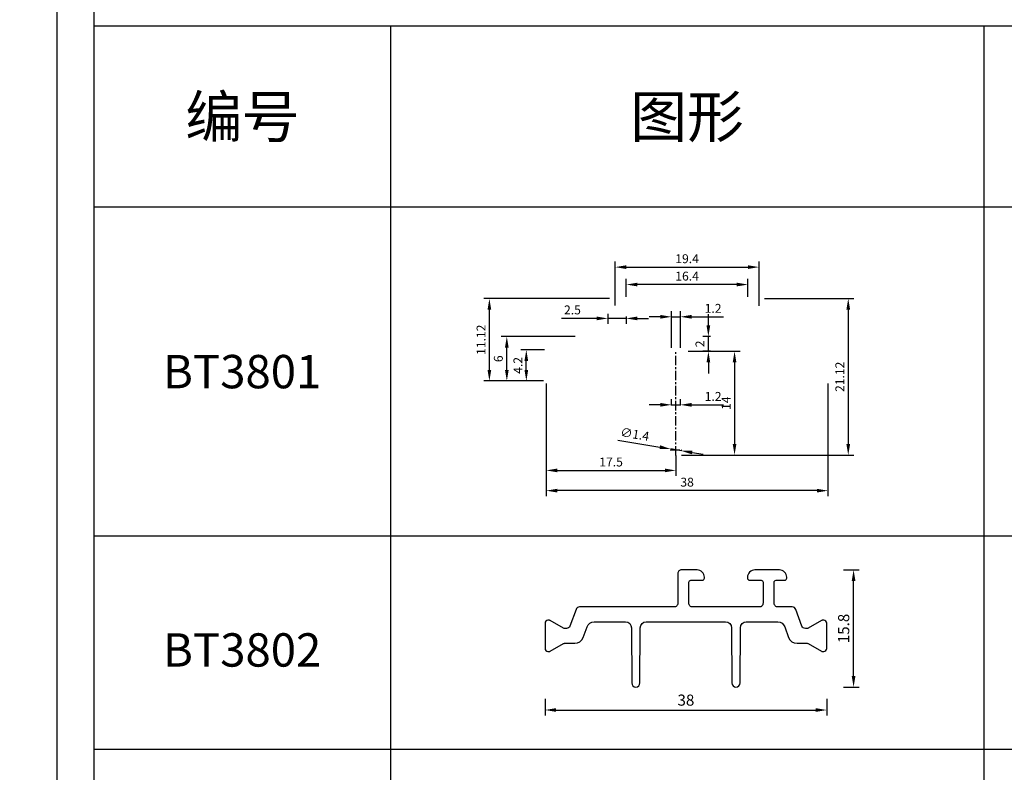
# Model space of a CAD drawing. Units: millimetres. Extents: x 1939 to 288836, y 1054 to 66436.
# Drawn here: x 2396 to 2528, y 1532 to 1633 of the extents above; entities that cross this region are included whole.
import ezdxf

# ---------------------------------------------------------------- set-up
doc = ezdxf.new("R2010")
doc.units = ezdxf.units.MM
doc.header["$PDMODE"] = 3
doc.linetypes.add('CENTER', pattern=[2.855941, 1.784963, -0.356993, 0.356993, -0.356993])
doc.layers.add('Dim', color=3, linetype='Continuous')
doc.layers.add('边框', color=7, linetype='Continuous')
doc.layers.add('产品型号', color=30, linetype='Continuous', lineweight=18)
doc.styles.get("Standard").update_dxf_attribs({"font": 'arial.ttf'})
doc.styles.add('宋体', font='txt')
doc.dimstyles.new('1-1', dxfattribs={"dimscale": 0.6, "dimtxt": 2.5, "dimasz": 2.5, "dimexe": 1.25, "dimexo": 1.25, "dimtad": 1, "dimdsep": 46, "dimtxsty": 'Standard', "dimcen": 2.5, "dimadec": 1, "dimazin": 0, "dimtfac": 1, "dimtmove": 0, "dimatfit": 3, "dimfxl": 1, "dimarcsym": 0})

# ---------------------------------------------------------------- blocks, each defined once
blk = doc.blocks.new('*D2092')
at = {"color": 0, "linetype": 'ByBlock', "lineweight": -2, "transparency": 16777216}
for p, q in [((2466.72, 1584.19), (2466.72, 1568.99)), ((2504.72, 1584.19), (2504.72, 1568.99)), ((2503.22, 1569.74), (2468.22, 1569.74))]:
    blk.add_line(p, q, dxfattribs=at)
at = {"color": 0, "transparency": 16777216}
for points in [[(2468.22, 1569.99), (2468.22, 1569.49), (2466.72, 1569.74)], [(2503.22, 1569.99), (2503.22, 1569.49), (2504.72, 1569.74)]]:
    blk.add_solid(points, dxfattribs=at)
at = {"layer": 'Defpoints', "color": 0, "transparency": 16777216}
for p in [(2466.72, 1584.94), (2504.72, 1584.94), (2466.72, 1569.74)]:
    blk.add_point(p, dxfattribs=at)
at = {"color": 0, "transparency": 16777216, "insert": (2485.72, 1570.73), "char_height": 1.2, "attachment_point": 5}
blk.add_mtext('38', dxfattribs=at)
blk = doc.blocks.new('*D2093')
at = {"color": 0, "linetype": 'ByBlock', "lineweight": -2, "transparency": 16777216}
for p, q in [((2496.17, 1595.66), (2508.2, 1595.66)), ((2507.45, 1594.16), (2507.45, 1576.04)), ((2484.97, 1574.54), (2508.2, 1574.54))]:
    blk.add_line(p, q, dxfattribs=at)
at = {"color": 0, "transparency": 16777216}
for points in [[(2507.2, 1594.16), (2507.7, 1594.16), (2507.45, 1595.66)], [(2507.2, 1576.04), (2507.7, 1576.04), (2507.45, 1574.54)]]:
    blk.add_solid(points, dxfattribs=at)
at = {"layer": 'Defpoints', "color": 0, "transparency": 16777216}
for p in [(2495.42, 1595.66), (2484.22, 1574.54), (2507.45, 1574.54)]:
    blk.add_point(p, dxfattribs=at)
at = {"color": 0, "transparency": 16777216, "insert": (2506.47, 1585.1), "char_height": 1.2, "attachment_point": 5, "rotation": 90}
blk.add_mtext('21.12', dxfattribs=at)
blk = doc.blocks.new('*D2094')
at = {"color": 0, "linetype": 'ByBlock', "lineweight": -2, "transparency": 16777216}
for p, q in [((2466.48, 1588.74), (2463.29, 1588.74)), ((2464.04, 1586.04), (2464.04, 1587.24)), ((2466.37, 1584.54), (2463.29, 1584.54))]:
    blk.add_line(p, q, dxfattribs=at)
at = {"color": 0, "transparency": 16777216}
for points in [[(2463.79, 1587.24), (2464.29, 1587.24), (2464.04, 1588.74)], [(2463.79, 1586.04), (2464.29, 1586.04), (2464.04, 1584.54)]]:
    blk.add_solid(points, dxfattribs=at)
at = {"layer": 'Defpoints', "color": 0, "transparency": 16777216}
for p in [(2464.04, 1588.74), (2467.23, 1588.74), (2467.12, 1584.54)]:
    blk.add_point(p, dxfattribs=at)
at = {"color": 0, "transparency": 16777216, "insert": (2463.07, 1586.64), "char_height": 1.2, "attachment_point": 5, "rotation": 90}
blk.add_mtext('4.2', dxfattribs=at)
blk = doc.blocks.new('*D2095')
at = {"color": 0, "linetype": 'ByBlock', "lineweight": -2, "transparency": 16777216}
for p, q in [((2470.62, 1590.54), (2460.66, 1590.54)), ((2461.41, 1586.04), (2461.41, 1589.04)), ((2466.37, 1584.54), (2460.66, 1584.54))]:
    blk.add_line(p, q, dxfattribs=at)
at = {"color": 0, "transparency": 16777216}
for points in [[(2461.16, 1589.04), (2461.66, 1589.04), (2461.41, 1590.54)], [(2461.16, 1586.04), (2461.66, 1586.04), (2461.41, 1584.54)]]:
    blk.add_solid(points, dxfattribs=at)
at = {"layer": 'Defpoints', "color": 0, "transparency": 16777216}
for p in [(2461.41, 1590.54), (2471.37, 1590.54), (2467.12, 1584.54)]:
    blk.add_point(p, dxfattribs=at)
at = {"color": 0, "transparency": 16777216, "insert": (2460.42, 1587.54), "char_height": 1.2, "attachment_point": 5, "rotation": 90}
blk.add_mtext('6', dxfattribs=at)
blk = doc.blocks.new('*D2096')
at = {"color": 0, "linetype": 'ByBlock', "lineweight": -2, "transparency": 16777216}
for p, q in [((2475.27, 1595.66), (2458.31, 1595.66)), ((2459.06, 1586.04), (2459.06, 1594.16)), ((2466.37, 1584.54), (2458.31, 1584.54))]:
    blk.add_line(p, q, dxfattribs=at)
at = {"color": 0, "transparency": 16777216}
for points in [[(2458.81, 1594.16), (2459.31, 1594.16), (2459.06, 1595.66)], [(2458.81, 1586.04), (2459.31, 1586.04), (2459.06, 1584.54)]]:
    blk.add_solid(points, dxfattribs=at)
at = {"layer": 'Defpoints', "color": 0, "transparency": 16777216}
for p in [(2459.06, 1595.66), (2476.02, 1595.66), (2467.12, 1584.54)]:
    blk.add_point(p, dxfattribs=at)
at = {"color": 0, "transparency": 16777216, "insert": (2458.09, 1590.1), "char_height": 1.2, "attachment_point": 5, "rotation": 90}
blk.add_mtext('11.12', dxfattribs=at)
blk = doc.blocks.new('*D2097')
at = {"color": 0, "linetype": 'ByBlock', "lineweight": -2, "transparency": 16777216}
for p, q in [((2466.72, 1584.19), (2466.72, 1571.72)), ((2484.22, 1574.49), (2484.22, 1571.72)), ((2468.22, 1572.47), (2482.72, 1572.47))]:
    blk.add_line(p, q, dxfattribs=at)
at = {"color": 0, "transparency": 16777216}
for points in [[(2468.22, 1572.72), (2468.22, 1572.22), (2466.72, 1572.47)], [(2482.72, 1572.72), (2482.72, 1572.22), (2484.22, 1572.47)]]:
    blk.add_solid(points, dxfattribs=at)
at = {"layer": 'Defpoints', "color": 0, "transparency": 16777216}
for p in [(2466.72, 1584.94), (2484.22, 1575.24), (2484.22, 1572.47)]:
    blk.add_point(p, dxfattribs=at)
at = {"color": 0, "transparency": 16777216, "insert": (2475.47, 1573.45), "char_height": 1.2, "attachment_point": 5}
blk.add_mtext('17.5', dxfattribs=at)
blk = doc.blocks.new('*D2098')
at = {"color": 0, "linetype": 'ByBlock', "lineweight": -2, "transparency": 16777216}
for p, q in [((2483.62, 1581.25), (2483.62, 1582.07)), ((2484.82, 1581.25), (2484.82, 1582.07)), ((2482.12, 1581.32), (2480.62, 1581.32)), ((2483.62, 1581.32), (2484.82, 1581.32)), ((2486.32, 1581.32), (2490.63, 1581.32))]:
    blk.add_line(p, q, dxfattribs=at)
at = {"color": 0, "transparency": 16777216}
for points in [[(2482.12, 1581.57), (2482.12, 1581.07), (2483.62, 1581.32)], [(2486.32, 1581.57), (2486.32, 1581.07), (2484.82, 1581.32)]]:
    blk.add_solid(points, dxfattribs=at)
at = {"layer": 'Defpoints', "color": 0, "transparency": 16777216}
for p in [(2483.62, 1580.5), (2484.82, 1581.32), (2484.82, 1580.5)]:
    blk.add_point(p, dxfattribs=at)
at = {"color": 0, "transparency": 16777216, "insert": (2489.23, 1582.3), "char_height": 1.2, "attachment_point": 5}
blk.add_mtext('1.2', dxfattribs=at)
blk = doc.blocks.new('*D2099')
at = {"color": 0, "linetype": 'ByBlock', "lineweight": -2, "transparency": 16777216}
for p, q in [((2476.39, 1576.53), (2482.05, 1575.6)), ((2484.91, 1575.13), (2483.53, 1575.36)), ((2486.39, 1574.89), (2487.87, 1574.64))]:
    blk.add_line(p, q, dxfattribs=at)
at = {"color": 0, "transparency": 16777216}
for points in [[(2482.09, 1575.85), (2482.01, 1575.35), (2483.53, 1575.36)], [(2486.43, 1575.13), (2486.35, 1574.64), (2484.91, 1575.13)]]:
    blk.add_solid(points, dxfattribs=at)
at = {"layer": 'Defpoints', "color": 0, "transparency": 16777216}
for p in [(2483.53, 1575.36), (2484.91, 1575.13)]:
    blk.add_point(p, dxfattribs=at)
at = {"color": 0, "transparency": 16777216, "insert": (2478.65, 1577.2), "char_height": 1.2, "attachment_point": 5, "rotation": 350.6564}
blk.add_mtext('∅1.4', dxfattribs=at)
blk = doc.blocks.new('*D2153')
at = {"color": 0, "linetype": 'ByBlock', "lineweight": -2, "transparency": 16777216}
for p, q in [((2488.59, 1592.04), (2488.59, 1593.54)), ((2488.87, 1590.54), (2487.84, 1590.54)), ((2488.59, 1588.54), (2488.59, 1590.54)), ((2488.87, 1588.54), (2487.84, 1588.54)), ((2488.59, 1587.04), (2488.59, 1585.54))]:
    blk.add_line(p, q, dxfattribs=at)
at = {"color": 0, "transparency": 16777216}
for points in [[(2488.34, 1592.04), (2488.84, 1592.04), (2488.59, 1590.54)], [(2488.34, 1587.04), (2488.84, 1587.04), (2488.59, 1588.54)]]:
    blk.add_solid(points, dxfattribs=at)
at = {"layer": 'Defpoints', "color": 0, "transparency": 16777216}
for p in [(2488.59, 1590.54), (2489.62, 1590.54), (2489.62, 1588.54)]:
    blk.add_point(p, dxfattribs=at)
at = {"color": 0, "transparency": 16777216, "insert": (2487.61, 1589.54), "char_height": 1.2, "attachment_point": 5, "rotation": 90}
blk.add_mtext('2', dxfattribs=at)
blk = doc.blocks.new('*D2154')
at = {"color": 0, "linetype": 'ByBlock', "lineweight": -2, "transparency": 16777216}
for p, q in [((2477.52, 1595.91), (2477.52, 1598.3)), ((2492.42, 1597.55), (2479.02, 1597.55)), ((2493.92, 1595.91), (2493.92, 1598.3))]:
    blk.add_line(p, q, dxfattribs=at)
at = {"color": 0, "transparency": 16777216}
for points in [[(2479.02, 1597.8), (2479.02, 1597.3), (2477.52, 1597.55)], [(2492.42, 1597.8), (2492.42, 1597.3), (2493.92, 1597.55)]]:
    blk.add_solid(points, dxfattribs=at)
at = {"layer": 'Defpoints', "color": 0, "transparency": 16777216}
for p in [(2477.52, 1597.55), (2477.52, 1595.16), (2493.92, 1595.16)]:
    blk.add_point(p, dxfattribs=at)
at = {"color": 0, "transparency": 16777216, "insert": (2485.72, 1598.53), "char_height": 1.2, "attachment_point": 5}
blk.add_mtext('16.4', dxfattribs=at)
blk = doc.blocks.new('*D1975')
at = {"color": 0, "linetype": 'ByBlock', "lineweight": -2, "transparency": 16777216}
for p, q in [((2476.02, 1594.71), (2476.02, 1600.65)), ((2495.42, 1594.67), (2495.42, 1600.65)), ((2477.52, 1599.9), (2493.92, 1599.9))]:
    blk.add_line(p, q, dxfattribs=at)
at = {"color": 0, "transparency": 16777216}
for points in [[(2477.52, 1600.15), (2477.52, 1599.65), (2476.02, 1599.9)], [(2493.92, 1600.15), (2493.92, 1599.65), (2495.42, 1599.9)]]:
    blk.add_solid(points, dxfattribs=at)
at = {"layer": 'Defpoints', "color": 0, "transparency": 16777216}
for p in [(2495.42, 1599.9), (2476.02, 1593.96), (2495.42, 1593.92)]:
    blk.add_point(p, dxfattribs=at)
at = {"color": 0, "transparency": 16777216, "insert": (2485.72, 1600.88), "char_height": 1.2, "attachment_point": 5}
blk.add_mtext('19.4', dxfattribs=at)
blk = doc.blocks.new('*D2155')
at = {"color": 0, "linetype": 'ByBlock', "lineweight": -2, "transparency": 16777216}
for p, q in [((2475.02, 1593.61), (2475.02, 1592.23)), ((2473.52, 1592.98), (2468.78, 1592.98)), ((2477.52, 1592.98), (2475.02, 1592.98)), ((2477.52, 1593.23), (2477.52, 1592.23)), ((2479.02, 1592.98), (2480.52, 1592.98))]:
    blk.add_line(p, q, dxfattribs=at)
at = {"color": 0, "transparency": 16777216}
for points in [[(2473.52, 1593.23), (2473.52, 1592.73), (2475.02, 1592.98)], [(2479.02, 1593.23), (2479.02, 1592.73), (2477.52, 1592.98)]]:
    blk.add_solid(points, dxfattribs=at)
at = {"layer": 'Defpoints', "color": 0, "transparency": 16777216}
for p in [(2475.02, 1594.36), (2477.52, 1593.98), (2477.52, 1592.98)]:
    blk.add_point(p, dxfattribs=at)
at = {"color": 0, "transparency": 16777216, "insert": (2470.26, 1593.97), "char_height": 1.2, "attachment_point": 5}
blk.add_mtext('2.5', dxfattribs=at)
blk = doc.blocks.new('*D2156')
at = {"color": 0, "linetype": 'ByBlock', "lineweight": -2, "transparency": 16777216}
for p, q in [((2485.87, 1588.54), (2492.87, 1588.54)), ((2492.12, 1587.04), (2492.12, 1576.04)), ((2484.97, 1574.54), (2492.87, 1574.54))]:
    blk.add_line(p, q, dxfattribs=at)
at = {"color": 0, "transparency": 16777216}
for points in [[(2491.87, 1587.04), (2492.37, 1587.04), (2492.12, 1588.54)], [(2491.87, 1576.04), (2492.37, 1576.04), (2492.12, 1574.54)]]:
    blk.add_solid(points, dxfattribs=at)
at = {"layer": 'Defpoints', "color": 0, "transparency": 16777216}
for p in [(2485.12, 1588.54), (2484.22, 1574.54), (2492.12, 1574.54)]:
    blk.add_point(p, dxfattribs=at)
at = {"color": 0, "transparency": 16777216, "insert": (2491.14, 1581.54), "char_height": 1.2, "attachment_point": 5, "rotation": 90}
blk.add_mtext('14', dxfattribs=at)
blk = doc.blocks.new('*D2157')
at = {"color": 0, "linetype": 'ByBlock', "lineweight": -2, "transparency": 16777216}
for p, q in [((2483.62, 1588.99), (2483.62, 1593.95)), ((2484.82, 1588.99), (2484.82, 1593.95)), ((2482.12, 1593.2), (2480.62, 1593.2)), ((2483.62, 1593.2), (2484.82, 1593.2)), ((2486.32, 1593.2), (2490.63, 1593.2))]:
    blk.add_line(p, q, dxfattribs=at)
at = {"color": 0, "transparency": 16777216}
for points in [[(2482.12, 1593.45), (2482.12, 1592.95), (2483.62, 1593.2)], [(2486.32, 1593.45), (2486.32, 1592.95), (2484.82, 1593.2)]]:
    blk.add_solid(points, dxfattribs=at)
at = {"layer": 'Defpoints', "color": 0, "transparency": 16777216}
for p in [(2484.82, 1593.2), (2483.62, 1588.24), (2484.82, 1588.24)]:
    blk.add_point(p, dxfattribs=at)
at = {"color": 0, "transparency": 16777216, "insert": (2489.23, 1594.18), "char_height": 1.2, "attachment_point": 5}
blk.add_mtext('1.2', dxfattribs=at)
blk = doc.blocks.new('*D2507')
at = {"layer": 'Defpoints', "color": 0, "linetype": 'ByBlock', "lineweight": -2, "transparency": 16777216}
for p, q in [((2466.56, 1541.64), (2466.56, 1539.39)), ((2504.56, 1541.64), (2504.56, 1539.39)), ((2468.06, 1540.14), (2503.06, 1540.14))]:
    blk.add_line(p, q, dxfattribs=at)
at = {"layer": 'Defpoints', "color": 0, "transparency": 16777216}
for p in [(4009.83, 1800.04), (4044.83, 1800.04), (4044.83, 1797.3), (2466.56, 1542.39), (2504.56, 1542.39), (2504.56, 1540.14)]:
    blk.add_point(p, dxfattribs=at)
for points in [[(2468.06, 1540.39), (2468.06, 1539.89), (2466.56, 1540.14)], [(2503.06, 1540.39), (2503.06, 1539.89), (2504.56, 1540.14)]]:
    blk.add_solid(points, dxfattribs=at)
at = {"layer": 'Dim', "color": 0, "linetype": 'ByBlock', "lineweight": -2, "transparency": 16777216}
for p, q in [((4009.83, 1799.29), (4009.83, 1796.55)), ((4044.83, 1799.29), (4044.83, 1796.55)), ((4011.33, 1797.3), (4043.33, 1797.3))]:
    blk.add_line(p, q, dxfattribs=at)
at = {"layer": 'Dim', "color": 0, "transparency": 16777216}
for points in [[(4011.33, 1797.55), (4011.33, 1797.05), (4009.83, 1797.3)], [(4043.33, 1797.55), (4043.33, 1797.05), (4044.83, 1797.3)]]:
    blk.add_solid(points, dxfattribs=at)
at = {"layer": 'Defpoints', "color": 0, "transparency": 16777216, "insert": (2485.56, 1541.28), "char_height": 1.5, "attachment_point": 5, "bg_fill": 3, "box_fill_scale": 1.1, "bg_fill_color": 256, "bg_fill_true_color": 13158600, "bg_fill_transparency": 0}
blk.add_mtext('38', dxfattribs=at)
at = {"layer": 'Dim', "color": 0, "transparency": 16777216, "insert": (4027.33, 1798.44), "char_height": 1.5, "attachment_point": 5, "bg_fill": 3, "box_fill_scale": 1.1, "bg_fill_color": 256, "bg_fill_true_color": 13158600, "bg_fill_transparency": 0}
blk.add_mtext('35', dxfattribs=at)
blk = doc.blocks.new('*D2599')
at = {"layer": 'Defpoints', "color": 0, "linetype": 'ByBlock', "lineweight": -2, "transparency": 16777216}
for p, q in [((4228.63, 1307.48), (4227.67, 1307.48)), ((4228.42, 1305.98), (4228.42, 1299.88)), ((4228.63, 1298.38), (4227.67, 1298.38))]:
    blk.add_line(p, q, dxfattribs=at)
at = {"layer": 'Defpoints', "color": 0, "transparency": 16777216}
for p in [(2033.83, 2204.21), (2053.83, 2204.21), (2053.83, 2202.97), (4229.38, 1307.48), (4228.42, 1298.38), (4229.38, 1298.38)]:
    blk.add_point(p, dxfattribs=at)
for points in [[(4228.17, 1305.98), (4228.67, 1305.98), (4228.42, 1307.48)], [(4228.17, 1299.88), (4228.67, 1299.88), (4228.42, 1298.38)]]:
    blk.add_solid(points, dxfattribs=at)
at = {"layer": 'Dim', "color": 0, "linetype": 'ByBlock', "lineweight": -2, "transparency": 16777216}
for p, q in [((2033.83, 2203.46), (2033.83, 2202.22)), ((2035.33, 2202.97), (2052.33, 2202.97)), ((2053.83, 2203.46), (2053.83, 2202.22))]:
    blk.add_line(p, q, dxfattribs=at)
at = {"layer": 'Dim', "color": 0, "transparency": 16777216}
for points in [[(2035.33, 2203.22), (2035.33, 2202.72), (2033.83, 2202.97)], [(2052.33, 2203.22), (2052.33, 2202.72), (2053.83, 2202.97)]]:
    blk.add_solid(points, dxfattribs=at)
at = {"layer": 'Defpoints', "color": 0, "transparency": 16777216, "insert": (4227.28, 1302.93), "char_height": 1.5, "attachment_point": 5, "rotation": 90, "bg_fill": 3, "box_fill_scale": 1.1, "bg_fill_color": 256, "bg_fill_true_color": 13158600, "bg_fill_transparency": 0}
blk.add_mtext('9.1', dxfattribs=at)
at = {"layer": 'Dim', "color": 0, "transparency": 16777216, "insert": (2043.83, 2204.11), "char_height": 1.5, "attachment_point": 5, "bg_fill": 3, "box_fill_scale": 1.1, "bg_fill_color": 256, "bg_fill_true_color": 13158600, "bg_fill_transparency": 0}
blk.add_mtext('20', dxfattribs=at)
blk = doc.blocks.new('*D2508')
at = {"layer": 'Defpoints', "color": 0, "linetype": 'ByBlock', "lineweight": -2, "transparency": 16777216}
for p, q in [((2506.79, 1559.04), (2508.92, 1559.04)), ((2508.17, 1544.74), (2508.17, 1557.54)), ((2506.79, 1543.24), (2508.92, 1543.24))]:
    blk.add_line(p, q, dxfattribs=at)
at = {"layer": 'Defpoints', "color": 0, "transparency": 16777216}
for p in [(2506.04, 1559.04), (2508.17, 1559.04), (2506.04, 1543.24)]:
    blk.add_point(p, dxfattribs=at)
for points in [[(2507.92, 1557.54), (2508.42, 1557.54), (2508.17, 1559.04)], [(2507.92, 1544.74), (2508.42, 1544.74), (2508.17, 1543.24)]]:
    blk.add_solid(points, dxfattribs=at)
at = {"layer": 'Defpoints', "color": 0, "transparency": 16777216, "insert": (2507.03, 1551.14), "char_height": 1.5, "attachment_point": 5, "rotation": 90, "bg_fill": 3, "box_fill_scale": 1.1, "bg_fill_color": 256, "bg_fill_true_color": 13158600, "bg_fill_transparency": 0}
blk.add_mtext('15.8', dxfattribs=at)

msp = doc.modelspace()

# ---------------------------------------------------------------- linework, layer by layer
at = {"color": 1, "linetype": 'CENTER', "ltscale": 0.7112}
for p, q in [((2484.223, 1574.474), (2484.223, 1588.544)), ((2483.453, 1575.244), (2484.993, 1575.244))]:
    msp.add_line(p, q, dxfattribs=at)
at = {"layer": '边框', "color": 160}
for p, q in [((2405.723, 1657.182), (2405.723, 1388.398)), ((2605.723, 1632.402), (2405.723, 1632.402)), ((2445.723, 1632.402), (2445.723, 1388.398)), ((2525.723, 1632.402), (2525.723, 1388.398)), ((2605.723, 1608.002), (2405.723, 1608.002)), ((2605.723, 1563.602), (2405.723, 1563.602)), ((2605.723, 1534.802), (2405.723, 1534.802))]:
    msp.add_line(p, q, dxfattribs=at)
at = {"layer": '边框', "color": 30}
msp.add_lwpolyline([(2400.723, 1383.398), (2610.723, 1383.398), (2610.723, 1680.398), (2400.723, 1680.398)], close=True, dxfattribs=at)

# ---------------------------------------------------------------- texts
at = {"layer": '产品型号', "color": 7, "attachment_point": 5, "style": '宋体'}
for s, insert, char_height in [('{\\fSimSun|b0|i0|c134|p2;编号}', (2425.723, 1620.202), 5.614), ('{\\fSimSun|b0|i0|c134|p2;图形}', (2485.723, 1620.202), 5.614), ('{\\fSimSun|b0|i0|c134|p2;BT3801}', (2425.723, 1585.802), 4.5)]:
    msp.add_mtext_dynamic_manual_height_columns(s, width=24.86233, gutter_width=12.5, heights=[0], dxfattribs=dict(at, insert=insert, char_height=char_height))

# ---------------------------------------------------------------- dimensions: what is measured, and where the dimension line sits
at = {"color": 3}
for base, p1, p2, picture, middle in [((2495.423, 1599.896), (2476.023, 1593.96), (2495.423, 1593.919), '*D1975', (2485.718, 1599.896)), ((2477.523, 1592.978), (2475.023, 1594.36), (2477.523, 1593.977), '*D2155', (2470.264, 1592.978))]:
    dim = msp.add_linear_dim(base=base, p1=p1, p2=p2, dimstyle='1-1', override={"dimtxt": 2, "dimfxl": 1.25, "dimarcsym": 1}, dxfattribs=at)
    dim.commit()
    dim.dimension.update_dxf_attribs({"geometry": picture, "text_midpoint": middle, "dimtype": 160})
for base, p1, p2, picture, middle in [((2477.523, 1597.547), (2493.923, 1595.16), (2477.523, 1595.16), '*D2154', (2485.723, 1598.535)), ((2466.723, 1569.741), (2504.723, 1584.944), (2466.723, 1584.944), '*D2092', (2485.723, 1570.729)), ((2484.223, 1572.465), (2466.723, 1584.944), (2484.223, 1575.244), '*D2097', (2475.473, 1573.453)), ((2484.823, 1581.325), (2483.623, 1580.499), (2484.823, 1580.499), '*D2098', (2489.227, 1582.302))]:
    dim = msp.add_linear_dim(base=base, p1=p1, p2=p2, dimstyle='1-1', override={"dimtxt": 2, "dimfxl": 1.25, "dimarcsym": 1}, dxfattribs=at)
    dim.commit()
    dim.dimension.update_dxf_attribs({"geometry": picture, "text_midpoint": middle})
for base, p2, picture, middle in [((2459.063, 1595.66), (2476.023, 1595.66), '*D2096', (2459.063, 1590.102)), ((2461.411, 1590.544), (2471.373, 1590.544), '*D2095', (2461.411, 1587.544))]:
    dim = msp.add_linear_dim(base=base, p1=(2467.123, 1584.544), p2=p2, angle=90, dimstyle='1-1', override={"dimtxt": 2, "dimfxl": 1.25, "dimarcsym": 1}, dxfattribs=at)
    dim.commit()
    dim.dimension.update_dxf_attribs({"geometry": picture, "text_midpoint": middle, "dimtype": 160})
for base, p1, p2, angle, picture, middle in [((2484.823, 1593.201), (2483.623, 1588.244), (2484.823, 1588.244), 180, '*D2157', (2489.227, 1594.179)), ((2507.449, 1574.544), (2495.423, 1595.66), (2484.223, 1574.544), 90, '*D2093', (2506.471, 1585.102)), ((2488.589, 1590.544), (2489.621, 1588.544), (2489.621, 1590.544), 90, '*D2153', (2487.611, 1589.544)), ((2464.044, 1588.744), (2467.123, 1584.544), (2467.226, 1588.744), 90, '*D2094', (2463.067, 1586.644)), ((2492.116, 1574.544), (2485.123, 1588.544), (2484.223, 1574.544), 90, '*D2156', (2491.139, 1581.544))]:
    dim = msp.add_linear_dim(base=base, p1=p1, p2=p2, angle=angle, dimstyle='1-1', override={"dimtxt": 2, "dimfxl": 1.25, "dimarcsym": 1}, dxfattribs=at)
    dim.commit()
    dim.dimension.update_dxf_attribs({"geometry": picture, "text_midpoint": middle})
dim = msp.add_diameter_dim_2p(p1=(2484.913, 1575.131), p2=(2483.532, 1575.358), dimstyle='1-1', override={"dimtxt": 2, "dimfxl": 1.25, "dimarcsym": 1}, dxfattribs=at)
dim.commit()
dim.dimension.update_dxf_attribs({"geometry": '*D2099', "text_midpoint": (2478.648, 1577.197)})

# ---------------------------------------------------------------- next in the draw order: dimensions: what is measured, and where the dimension line sits
at = {"layer": 'Dim', "color": 3}
dim = msp.add_linear_dim(base=(4044.827, 1797.303), p1=(4009.827, 1800.043), p2=(4044.827, 1800.043), dimstyle='1-1', override={"dimfxl": 0.18, "dimtfill": 1, "dimarcsym": 1}, dxfattribs=at)
dim.commit()
dim.dimension.update_dxf_attribs({"geometry": '*D2507', "text_midpoint": (4027.327, 1798.444)})

# ---------------------------------------------------------------- next in the draw order: dimensions: what is measured, and where the dimension line sits
dim = msp.add_linear_dim(base=(2053.831, 2202.971), p1=(2033.831, 2204.205), p2=(2053.831, 2204.205), dimstyle='1-1', override={"dimfxl": 0.18, "dimtfill": 1, "dimarcsym": 1}, dxfattribs=at)
dim.commit()
dim.dimension.update_dxf_attribs({"geometry": '*D2599', "text_midpoint": (2043.831, 2204.112)})

# ---------------------------------------------------------------- next in the draw order: linework, layer by layer
msp.add_lwpolyline([(2479.361, 1543.794), (2479.406, 1551.249, -0.4124396), (2480.206, 1552.044), (2490.916, 1552.044, -0.4124396), (2491.716, 1551.249), (2491.761, 1543.794, 1), (2492.861, 1543.794), (2492.906, 1551.249, -0.4124396), (2493.706, 1552.044), (2497.947, 1552.044, -0.3152988), (2498.887, 1551.386), (2499.416, 1549.934, 0.3152988), (2500.543, 1549.144), (2501.915, 1549.144, -0.1316525), (2502.065, 1549.104), (2503.854, 1548.071, 0.1316525), (2503.954, 1548.044), (2504.161, 1548.044, 0.4142136), (2504.561, 1548.444), (2504.561, 1551.844, 0.4142136), (2504.161, 1552.244), (2503.954, 1552.244, 0.1316525), (2503.854, 1552.218), (2502.065, 1551.185, -0.1316525), (2501.915, 1551.144), (2501.667, 1551.144, -0.3152988), (2501.197, 1551.473), (2500.381, 1553.715, 0.3152988), (2499.911, 1554.044), (2497.961, 1554.044, -0.4142136), (2497.461, 1554.544), (2497.461, 1557.394, -0.4142136), (2497.711, 1557.644), (2498.861, 1557.644, 0.4142136), (2499.161, 1557.944), (2499.161, 1558.044, 0.4142136), (2498.161, 1559.044), (2497.461, 1559.044), (2494.861, 1559.044, 0.4142136), (2493.861, 1558.044), (2493.861, 1557.944, 0.4142136), (2494.161, 1557.644), (2495.711, 1557.644, -0.4142136), (2495.961, 1557.394), (2495.961, 1554.544, -0.4142136), (2495.461, 1554.044), (2486.461, 1554.044, -0.4142136), (2485.961, 1554.544), (2485.961, 1557.394, -0.4142136), (2486.211, 1557.644), (2487.761, 1557.644, 0.4142136), (2488.061, 1557.944), (2488.061, 1558.044, 0.4142136), (2487.061, 1559.044), (2484.961, 1559.044, 0.4142136), (2484.461, 1558.544), (2484.461, 1554.544, -0.4142136), (2483.961, 1554.044), (2471.211, 1554.044, 0.3152988), (2470.741, 1553.715), (2469.925, 1551.473, -0.3152988), (2469.455, 1551.144), (2469.207, 1551.144, -0.1316525), (2469.057, 1551.185), (2467.268, 1552.218, 0.1316525), (2467.168, 1552.244), (2466.961, 1552.244, 0.4142136), (2466.561, 1551.844), (2466.561, 1548.444, 0.4142136), (2466.961, 1548.044), (2467.168, 1548.044, 0.1316525), (2467.268, 1548.071), (2469.057, 1549.104, -0.1316525), (2469.207, 1549.144), (2470.578, 1549.144, 0.3152988), (2471.706, 1549.934), (2472.235, 1551.386, -0.3152988), (2473.174, 1552.044), (2477.416, 1552.044, -0.4124396), (2478.216, 1551.249), (2478.261, 1543.794, 1)], format="xyb", close=True)

# ---------------------------------------------------------------- next in the draw order: texts
at = {"layer": '产品型号', "color": 7, "insert": (2425.723, 1548.245), "char_height": 4.5, "attachment_point": 5, "style": '宋体'}
msp.add_mtext_dynamic_manual_height_columns('{\\fSimSun|b0|i0|c134|p2;BT3802}', width=24.86233, gutter_width=12.5, heights=[0], dxfattribs=at)

# ---------------------------------------------------------------- next in the draw order: dimensions: what is measured, and where the dimension line sits
at = {"layer": 'Defpoints', "color": 3}
dim = msp.add_linear_dim(base=(2504.561, 1540.136), p1=(2466.561, 1542.386), p2=(2504.561, 1542.386), dimstyle='1-1', override={"dimfxl": 0.18, "dimtfill": 1, "dimarcsym": 1}, dxfattribs=at)
dim.commit()
dim.dimension.update_dxf_attribs({"geometry": '*D2507', "text_midpoint": (2485.561, 1541.277)})

# ---------------------------------------------------------------- next in the draw order: dimensions: what is measured, and where the dimension line sits
dim = msp.add_linear_dim(base=(2508.166, 1559.044), p1=(2506.036, 1543.244), p2=(2506.036, 1559.044), angle=90, dimstyle='1-1', override={"dimfxl": 0.18, "dimtfill": 1, "dimarcsym": 1}, dxfattribs=at)
dim.commit()
dim.dimension.update_dxf_attribs({"geometry": '*D2508', "text_midpoint": (2507.026, 1551.144)})

# ---------------------------------------------------------------- next in the draw order: dimensions: what is measured, and where the dimension line sits
dim = msp.add_linear_dim(base=(4228.423, 1298.38), p1=(4229.383, 1307.476), p2=(4229.383, 1298.38), angle=90, dimstyle='1-1', override={"dimfxl": 0.18, "dimtfill": 1, "dimarcsym": 1}, dxfattribs=at)
dim.commit()
dim.dimension.update_dxf_attribs({"geometry": '*D2599', "text_midpoint": (4227.283, 1302.928)})

doc.saveas('drawing.dxf')
